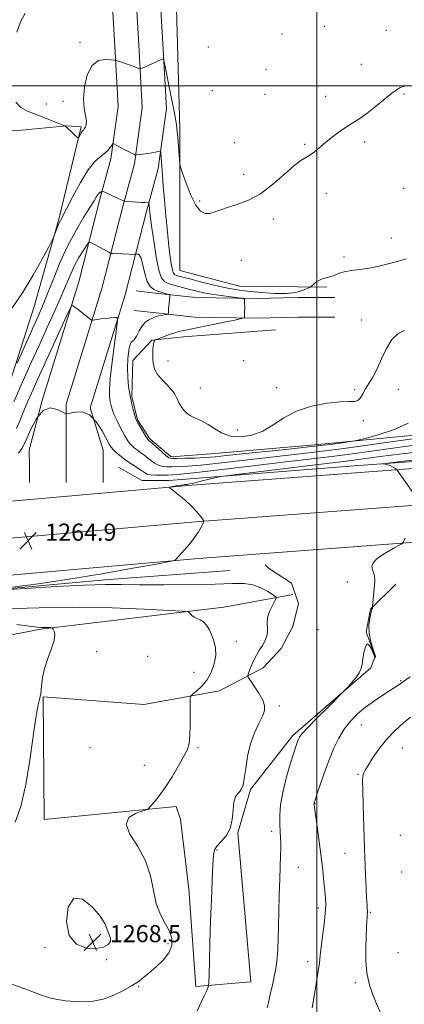
# Model space of a CAD drawing. Extents: x 2174800 to 2177700, y 319800 to 322700.
# Drawn here: x 2176361 to 2176541, y 321071 to 321531 of the extents above; entities that cross this region are included whole.
import ezdxf

# ---------------------------------------------------------------- set-up
doc = ezdxf.new("R2010")
doc.units = 0
doc.header["$MEASUREMENT"] = 0
for name, color, linetype, lineweight in [('32000', 7, 'Continuous', 0), ('DTM HARD BREAKLINE', 7, 'Continuous', 0), ('DTM SPOT ELEVATION', 2, 'Continuous', 13), ('INDEX CONTOUR', 41, 'Continuous', 13), ('INTERMEDIATE CONTOUR', 44, 'Continuous', 0), ('SPOT ELEVATION', 7, 'Continuous', 0)]:
    doc.layers.add(name, color=color, linetype=linetype, lineweight=lineweight)
doc.styles.add('Style-ITALICS', font='ITALICS.shx')

# ---------------------------------------------------------------- blocks, each defined once
blk = doc.blocks.new('SPOT')
at = {"layer": 'SPOT ELEVATION'}
for p, q in [((-3.91, -3.91), (3.82, 3.81)), ((-1.65, 3.77), (1.72, -3.93))]:
    blk.add_line(p, q, dxfattribs=at)

msp = doc.modelspace()

# ---------------------------------------------------------------- linework, layer by layer
at = {"layer": '32000', "flags": 128}
for points in [[(2176500, 320000), (2176500, 322500)], [(2175000, 321500), (2177500, 321500)]]:
    msp.add_lwpolyline(points, dxfattribs=at)
at = {"layer": 'DTM HARD BREAKLINE'}
for points in [[(2176365.59, 321314.48, 1265.01), (2176365.59, 321321.81, 1265.1), (2176365.58, 321329.68, 1265.1), (2176371.56, 321352.91, 1266), (2176388.72, 321408.34, 1268.49), (2176398.61, 321446.98, 1271.6), (2176403.67, 321465.79, 1273.58), (2176407.08, 321490.26, 1274.99), (2176405.54, 321518.53, 1276.31), (2176401.8, 321582.13, 1277.63)], [(2176382.84, 321314.48, 1265.21), (2176382.84, 321321.82, 1265.3), (2176382.83, 321329.7, 1265.3), (2176382.81, 321351.21, 1266.2), (2176399.55, 321405.28, 1268.69), (2176409.49, 321444.12, 1271.8), (2176414.72, 321463.54, 1273.78), (2176418.37, 321489.79, 1275.19), (2176416.77, 321519.17, 1276.51), (2176413.04, 321582.67, 1277.83)], [(2176400.09, 321314.48, 1265.01), (2176400.09, 321321.83, 1265.1), (2176400.08, 321329.72, 1265.1), (2176394.06, 321349.51, 1266), (2176410.38, 321402.22, 1268.49), (2176420.37, 321441.26, 1271.6), (2176425.77, 321461.29, 1273.58), (2176429.66, 321489.32, 1274.99), (2176428, 321519.81, 1276.31), (2176424.28, 321583.21, 1277.63)], [(2176504.77, 321405.79, 1273.76), (2176463.83, 321406.28, 1275.03), (2176436.01, 321413.61, 1275.12), (2176435.95, 321479.73, 1276.3), (2176433.78, 321558.97, 1277.53), (2176436.2, 321563.82, 1277.41), (2176451.54, 321567.6, 1277.32), (2176518.01, 321566.85, 1277.24), (2176568.87, 321569.32, 1277.41), (2176603.32, 321574.19, 1276.91), (2176632.19, 321576.31, 1276.07), (2176651.08, 321571.6, 1274.61), (2176651.14, 321513.35, 1272.77), (2176650.67, 321449.85, 1271.22), (2176647.57, 321395.27, 1269.19), (2176647.59, 321371.13, 1266.51), (2176647.6, 321357.49, 1264.2)], [(2176199.79, 321484.77, 1268.62), (2176229.71, 321480.6, 1269.1), (2176251.75, 321479.57, 1270.65), (2176283.77, 321479.07, 1273.43), (2176328.37, 321479.63, 1274.46), (2176360.38, 321479.14, 1275.22), (2176382.95, 321481.26, 1276.02), (2176389.77, 321480.74, 1276.25), (2176379.31, 321437.7, 1274.23), (2176367.8, 321396.75, 1273.19), (2176355.24, 321357.38, 1271.64), (2176349.49, 321340.58, 1271.12), (2176337.95, 321328.5, 1270.65), (2176319.59, 321321.14, 1270.18), (2176280.24, 321314.81, 1269.94), (2176239.31, 321312.67, 1268.77), (2176203.62, 321310.02, 1267.82), (2176195.23, 321310.53, 1267.26), (2176189.97, 321315.78, 1267.26)], [(2176415.55, 321404.14, 1268.48), (2176424.48, 321403.1, 1269.57), (2176443.37, 321401.02, 1270.74), (2176471.71, 321400.52, 1272.3), (2176491.13, 321401.06, 1273.85), (2176508.44, 321401.08, 1273.19)], [(2177500, 321394.643, 1235.52), (2177488.26, 321393.76, 1235.62), (2177367.07, 321385.27, 1237.97), (2177291.94, 321379.94, 1238.07), (2177183.28, 321370.69, 1239.58), (2177058.56, 321360.1, 1242.78), (2176930.05, 321352.64, 1246.64), (2176796.55, 321342.01, 1252.39), (2176673.17, 321331.93, 1257.85), (2176576.14, 321323.44, 1261.24), (2176441.8, 321313.35, 1263.88), (2176304.19, 321301.15, 1265.38), (2176152.56, 321287.37, 1264.21), (2175990.82, 321273.57, 1259.36), (2175778.85, 321251.35, 1253.89), (2175650.37, 321240.74, 1253.42), (2175509.57, 321227.49, 1254.93), (2175370.41, 321213.19, 1258.74), (2175286.74, 321204.22, 1261.81), (2175261.28, 321202.47, 1262.34)], [(2176414.49, 321395, 1268.48), (2176423.44, 321393.96, 1269.57), (2176442.78, 321391.83, 1270.74), (2176471.76, 321391.32, 1272.3), (2176491.26, 321391.86, 1273.85), (2176508.45, 321391.88, 1273.19)], [(2176480.64, 321385.83, 1273.85), (2176437.61, 321382.64, 1272.67), (2176422.92, 321381.06, 1271.92), (2176414.01, 321371.6, 1270.74), (2176413.5, 321354.81, 1270.23), (2176416.13, 321343.79, 1270.13), (2176421.91, 321334.88, 1270.23), (2176431.89, 321326.49, 1270.41), (2176452.36, 321328.08, 1271.03), (2176500.63, 321332.32, 1270.6), (2176577.77, 321339.74, 1268.01), (2176612.4, 321345.54, 1265.66), (2176651.76, 321349.77, 1263.16), (2176676.95, 321350.85, 1260.24), (2176686.92, 321346.66, 1257.93), (2176686.93, 321337.73, 1257.56), (2176589.85, 321327.68, 1260.57), (2176517.44, 321322.36, 1262.31), (2176430.85, 321315.47, 1264.67), (2176418.26, 321315.45, 1264.86), (2176407.23, 321321.74, 1264.76)], [(2177500, 321376.595, 1235.731), (2177489.56, 321375.81, 1235.82), (2177368.34, 321367.31, 1238.17), (2177293.31, 321361.99, 1238.27), (2177184.68, 321353.5, 1239.78), (2177059.79, 321342.89, 1242.98), (2176931.23, 321335.43, 1246.84), (2176797.94, 321324.82, 1252.59), (2176674.62, 321314.74, 1258.05), (2176577.54, 321306.25, 1261.44), (2176443.21, 321296.16, 1264.08), (2176305.73, 321283.97, 1265.58), (2176154.07, 321270.19, 1264.41), (2175992.45, 321256.4, 1259.56), (2175780.46, 321234.17, 1254.09), (2175651.89, 321223.56, 1253.62), (2175511.26, 321210.32, 1255.13), (2175372.21, 321196.03, 1258.94), (2175288.25, 321187.03, 1262.01), (2175261.21, 321185.18, 1262.57)], [(2177500, 321358.547, 1235.542), (2177490.86, 321357.86, 1235.62), (2177369.61, 321349.35, 1237.97), (2177293.29, 321343.94, 1238.07), (2177186.08, 321336.31, 1239.58), (2177061.02, 321325.68, 1242.78), (2176932.41, 321318.22, 1246.64), (2176799.33, 321307.63, 1252.39), (2176676.07, 321297.55, 1257.85), (2176578.94, 321289.06, 1261.24), (2176444.62, 321278.97, 1263.88), (2176307.27, 321266.79, 1265.38), (2176155.58, 321253.01, 1264.21), (2175994.08, 321239.23, 1259.36), (2175782.07, 321216.99, 1253.89), (2175653.41, 321206.38, 1253.42), (2175512.95, 321193.15, 1254.93), (2175374.01, 321178.87, 1258.74), (2175289.76, 321169.84, 1261.81), (2175261.14, 321167.88, 1262.39)], [(2176488.75, 321262.18, 1263.56), (2176456.61, 321256.25, 1265.48), (2176370.89, 321246, 1268.17), (2176348.92, 321241.69, 1270.77), (2176311.42, 321240.59, 1269.28), (2176246.59, 321237.85, 1268.89), (2176204.8, 321234.06, 1268.27), (2176184.43, 321239.4, 1264.76), (2176182.82, 321242.08, 1264.42), (2176188.18, 321247.44, 1263.89), (2176251.93, 321253.93, 1264.28), (2176336.04, 321263.11, 1264.04), (2176400.87, 321269.06, 1263.65), (2176459.27, 321273.4, 1263.08)], [(2176536.97, 321267.04, 1261.73), (2176525.19, 321255.24, 1262.02), (2176523.06, 321244.52, 1262.02), (2176527.35, 321233.28, 1262.02), (2176525.21, 321227.92, 1261.83), (2176488.81, 321196.27, 1262.36), (2176469.01, 321171.07, 1263.75), (2176463.13, 321150.71, 1263.94), (2176469.09, 321081.06, 1263.12), (2176443.37, 321078.89, 1264.28), (2176440.11, 321124.43, 1264.47), (2176436.33, 321157.11, 1264.71), (2176434.19, 321163, 1265.63), (2176372.57, 321157.05, 1267.36), (2176371.99, 321214.39, 1267.89), (2176419.14, 321210.68, 1266.97), (2176454.5, 321217.14, 1265.38), (2176474.85, 321227.87, 1263.22), (2176483.41, 321236.99, 1262.98), (2176488.76, 321247.17, 1262.98), (2176491.43, 321257.89, 1262.69), (2176488.21, 321267.53, 1262.79), (2176477.49, 321274.49, 1263.22), (2176475.88, 321276.09, 1263.03)]]:
    msp.add_polyline3d(points, dxfattribs=at)
at = {"layer": 'DTM SPOT ELEVATION'}
for p in [(2176503.64, 321527.85, 1276.95), (2176532.55, 321525.98, 1276.73), (2176483.81, 321524.25, 1277.13), (2176389.35, 321520.23, 1276.3), (2176449.28, 321518.14, 1277.57), (2176476.3, 321507.62, 1276.82), (2176520.81, 321509.97, 1276.42), (2176451.17, 321497.69, 1276.71), (2176475.76, 321495.97, 1276.62), (2176504.2, 321495.12, 1276.31), (2176540.81, 321496.19, 1275.91), (2176373.54, 321491.54, 1276.51), (2176381.39, 321492.76, 1276.49), (2176461.64, 321473.43, 1276.71), (2176494.3, 321472.63, 1276.09), (2176522.41, 321473.69, 1275.8), (2176465.75, 321458.57, 1276.41), (2176540.61, 321452.05, 1275.07), (2176504.46, 321449.72, 1275.73), (2176445.22, 321446.08, 1276.18), (2176479.74, 321437.69, 1275.66), (2176534.86, 321428.8, 1274.6), (2176512.69, 321420.02, 1274.45), (2176464.79, 321418.38, 1275.41), (2176520.89, 321390.44, 1272.72), (2176430.35, 321371.26, 1273), (2176465.81, 321371.52, 1273.91), (2176445.6, 321358.72, 1273.09), (2176481.23, 321358.89, 1272.79), (2176517.74, 321358, 1272.32), (2176538.15, 321358.1, 1270.91), (2176521.78, 321343.42, 1271.61), (2176462.79, 321339.15, 1272.71), (2176514.33, 321268.07, 1262.35), (2176500.55, 321245.76, 1262.89), (2176462.39, 321240.27, 1265.45), (2176397.11, 321235.52, 1267.61), (2176420.86, 321233.3, 1267.45), (2176442.52, 321225.83, 1266.77), (2176539.18, 321221.87, 1260.18), (2176482.56, 321210.01, 1263.6), (2176520.76, 321201.14, 1259.13), (2176393.91, 321190.6, 1267.12), (2176444.4, 321190.55, 1265.85), (2176539.95, 321190.35, 1257.17), (2176419.34, 321182.32, 1266.61), (2176519.22, 321178.17, 1258.16), (2176499.11, 321164.62, 1259.95), (2176478.92, 321151.51, 1262.44), (2176539.1, 321149.53, 1256.52), (2176453.38, 321142.72, 1263.93), (2176513.25, 321141.18, 1258.82), (2176491.33, 321134.59, 1261.19), (2176539.62, 321132.51, 1256.45), (2176500.74, 321115.64, 1260.4), (2176525.02, 321113.62, 1257.87), (2176395.13, 321100.5, 1268.62), (2176430.37, 321098.92, 1266.44), (2176372.9, 321097.06, 1267.67), (2176537.99, 321094.68, 1256.82), (2176401.7, 321091.41, 1267.52), (2176495.69, 321090.53, 1260.54), (2176416.78, 321078.81, 1265.84), (2176518.01, 321080.68, 1258.34)]:
    msp.add_point(p, dxfattribs=at)
at = {"layer": 'INDEX CONTOUR', "flags": 128}
for points, elevation in [([(2176358.308, 321352.278), (2176363.354, 321363.607), (2176366.481, 321370.579), (2176369.976, 321378.316), (2176373.744, 321386.6079), (2176377.432, 321394.7649), (2176380.618, 321401.971), (2176384.928, 321412.13), (2176386.75, 321415.995), (2176388.775, 321419.654), (2176390.755, 321422.874), (2176392.309, 321425.261), (2176393.191, 321426.5411), (2176393.708, 321426.912), (2176394.301, 321426.695), (2176398.34, 321424.565), (2176402.813, 321422.144), (2176403.495, 321421.789), (2176403.959, 321421.651), (2176404.601, 321421.613), (2176409.11, 321421.454), (2176414.935, 321421.197), (2176415.3229, 321421.229), (2176415.675, 321421.35), (2176416.2491, 321421.472), (2176417.009, 321421.043), (2176417.843, 321419.397), (2176418.678, 321416.164), (2176419.592, 321412.176), (2176420.701, 321408.562), (2176422.091, 321406.183), (2176423.722, 321404.836), (2176425.525, 321404.05), (2176427.397, 321403.438), (2176429.113, 321402.945), (2176430.414, 321402.599), (2176431.1201, 321402.378), (2176431.3529, 321402.06), (2176431.313, 321401.372), (2176431.002, 321398.565), (2176430.838, 321396.955), (2176430.716, 321395.568), (2176430.584, 321393.74), (2176430.527, 321393.339), (2176430.295, 321393.159), (2176429.691, 321393.046), (2176428.599, 321392.876), (2176427.24, 321392.647), (2176425.919, 321392.389), (2176424.852, 321392.114), (2176423.899, 321391.766), (2176422.833, 321391.271), (2176421.49, 321390.541), (2176419.959, 321389.411), (2176418.395, 321387.704), (2176416.936, 321385.385), (2176415.656, 321383.005), (2176414.617, 321381.26), (2176413.846, 321380.5579), (2176413.255, 321380.155), (2176412.721, 321379.0159), (2176412.169, 321376.377), (2176411.703, 321372.554), (2176411.473, 321368.133), (2176411.5911, 321363.622), (2176412.02, 321359.216), (2176412.684, 321355.035), (2176413.495, 321351.218), (2176414.313, 321348.001), (2176414.983, 321345.638), (2176415.425, 321344.232), (2176415.849, 321343.263), (2176416.538, 321342.054), (2176418.983, 321337.941), (2176420.122, 321336.058), (2176420.813, 321334.959), (2176421.147, 321334.4889), (2176421.309, 321334.334), (2176421.505, 321334.186), (2176422.029, 321333.7419), (2176423.198, 321332.699), (2176427.489, 321328.83), (2176429.517, 321327.075), (2176430.889, 321326.101), (2176432.251, 321325.76), (2176434.504, 321325.754), (2176438.263, 321325.836), (2176442.998, 321325.979), (2176447.895, 321326.21), (2176452.498, 321326.5621), (2176457.8, 321327.0949), (2176465.152, 321327.876), (2176486.861, 321330.132), (2176497.656, 321331.307), (2176506.053, 321332.311), (2176511.971, 321333.0941), (2176515.725, 321333.632), (2176517.8531, 321333.966), (2176519.796, 321334.4059), (2176523.22, 321335.328), (2176529.187, 321337.017), (2176536.342, 321339.383), (2176542.727, 321342.246)], 1270), ([(2176497.7941, 321068.934), (2176499.06, 321076.204), (2176499.928, 321081.318), (2176500.687, 321086.14), (2176501.192, 321089.971), (2176501.577, 321093.408), (2176502.039, 321097.372), (2176502.709, 321102.4681), (2176503.429, 321108.036), (2176503.974, 321113.098), (2176504.17, 321116.979), (2176504.064, 321120.207), (2176503.757, 321123.607), (2176503.327, 321127.875), (2176502.757, 321133.17), (2176502.008, 321139.5181), (2176501.08, 321146.731), (2176500.134, 321153.753), (2176498.761, 321163.86), (2176498.721, 321164.257), (2176498.714, 321164.445), (2176498.72, 321164.596), (2176498.743, 321164.742), (2176498.825, 321165.032), (2176499.173, 321166.087), (2176500.033, 321168.652), (2176501.562, 321173.174), (2176503.569, 321178.933), (2176505.773, 321184.917), (2176507.97, 321190.302), (2176510.251, 321195.0211), (2176512.785, 321199.1971), (2176515.711, 321202.946), (2176519.058, 321206.363), (2176522.825, 321209.537), (2176526.931, 321212.514), (2176530.959, 321215.18), (2176534.412, 321217.375), (2176536.968, 321219.028), (2176539.019, 321220.409), (2176543.69, 321223.634)], 1260)]:
    msp.add_lwpolyline(points, dxfattribs=dict(at, elevation=elevation))
at = {"layer": 'INTERMEDIATE CONTOUR', "flags": 128}
for points, elevation in [([(2176363.676, 321533.884), (2176361.436, 321529.953), (2176359.697, 321525.094)], 1276), ([(2176359.204, 321492.28), (2176361.475, 321490.044), (2176364.797, 321488.201), (2176368.801, 321486.515), (2176373.071, 321484.825), (2176381.693, 321481.473), (2176382.308, 321481.22), (2176382.416, 321481.137), (2176382.455, 321481.05), (2176382.515, 321480.946), (2176382.593, 321480.856), (2176382.72, 321480.771), (2176383.053, 321480.517), (2176383.78, 321479.883), (2176384.988, 321478.756), (2176387.548, 321476.3071), (2176388.212, 321475.7), (2176388.528, 321475.62), (2176388.77, 321475.999), (2176389.1469, 321476.7381), (2176389.62, 321477.623), (2176390.088, 321478.409), (2176390.482, 321478.9279), (2176390.8549, 321479.325), (2176391.289, 321479.819), (2176391.813, 321480.616), (2176392.227, 321481.848), (2176392.2791, 321483.633), (2176391.833, 321486.106), (2176391.237, 321489.474), (2176390.957, 321493.961), (2176391.394, 321499.541), (2176392.682, 321505.169), (2176394.887, 321509.55), (2176397.935, 321511.753), (2176401.176, 321512.314), (2176403.82, 321512.137), (2176405.332, 321511.9491), (2176406.201, 321511.78), (2176407.171, 321511.487), (2176408.794, 321510.969), (2176410.842, 321510.3), (2176412.894, 321509.598), (2176414.6, 321508.968), (2176415.884, 321508.455), (2176416.743, 321508.094), (2176417.246, 321507.9229), (2176417.757, 321508.011), (2176418.713, 321508.432), (2176422.493, 321510.171), (2176424.519, 321511.079), (2176426.093, 321511.752), (2176427.1901, 321512.194), (2176427.881, 321512.458), (2176428.277, 321512.403), (2176428.673, 321511.125), (2176429.41, 321507.529), (2176430.696, 321501.055), (2176432.221, 321493.286), (2176433.543, 321486.342), (2176434.334, 321481.759), (2176434.726, 321478.749), (2176434.964, 321475.938), (2176435.776, 321465.383), (2176435.957, 321463.512), (2176436.338, 321461.907), (2176437.247, 321459.194), (2176438.899, 321454.497), (2176441.063, 321448.936), (2176443.397, 321444.1319), (2176445.633, 321441.33), (2176447.8, 321440.281), (2176450.0011, 321440.36), (2176452.369, 321441.021), (2176455.156, 321442.034), (2176458.645, 321443.244), (2176463.026, 321444.61), (2176468.123, 321446.532), (2176473.669, 321449.519), (2176479.354, 321453.807), (2176484.705, 321458.532), (2176489.208, 321462.554), (2176492.513, 321465.055), (2176494.931, 321466.492), (2176496.939, 321467.648), (2176498.968, 321469.161), (2176504.034, 321473.4721), (2176507.37, 321476.12), (2176510.947, 321478.78), (2176514.332, 321481.121), (2176520.084, 321484.748), (2176523.354, 321487.048), (2176527.377, 321490.2169), (2176531.575, 321493.662), (2176535.153, 321496.557), (2176537.529, 321498.2909), (2176538.982, 321499.117), (2176540.01, 321499.504), (2176541.155, 321499.886)], 1276), ([(2176356.648, 321394.785), (2176362.329, 321403.151), (2176367.438, 321411.5), (2176371.594, 321418.896), (2176374.53, 321424.399), (2176376.12, 321427.435), (2176376.826, 321428.876), (2176377.252, 321429.9571), (2176377.873, 321431.623), (2176378.651, 321433.655), (2176379.418, 321435.542), (2176380.117, 321437.043), (2176382.954, 321442.496), (2176385.893, 321448.186), (2176389.493, 321454.827), (2176393.112, 321460.712), (2176396.223, 321464.564), (2176398.761, 321466.818), (2176400.778, 321468.342), (2176402.322, 321469.816), (2176403.4341, 321471.197), (2176404.152, 321472.256), (2176404.581, 321472.806), (2176405.093, 321472.817), (2176406.127, 321472.299), (2176410.172, 321470.1231), (2176412.216, 321469.051), (2176413.641, 321468.342), (2176414.499, 321467.9521), (2176414.963, 321467.763), (2176415.246, 321467.68), (2176415.7, 321467.694), (2176416.7149, 321467.817), (2176418.528, 321468.0511), (2176420.773, 321468.36), (2176422.929, 321468.696), (2176424.581, 321469.0149), (2176425.713, 321469.288), (2176426.414, 321469.487), (2176426.779, 321469.56), (2176426.93, 321469.362), (2176426.998, 321468.722), (2176427.796, 321458.281), (2176428.223, 321453.011), (2176428.771, 321446.615), (2176429.442, 321439.261), (2176430.171, 321431.737), (2176430.876, 321424.988), (2176431.493, 321419.768), (2176432.025, 321416.061), (2176432.492, 321413.658), (2176432.933, 321412.322), (2176433.458, 321411.696), (2176434.197, 321411.393), (2176435.342, 321411.068), (2176437.339, 321410.542), (2176440.695, 321409.678), (2176445.65, 321408.416), (2176451.364, 321407.002), (2176456.728, 321405.761), (2176460.9769, 321404.925), (2176464.734, 321404.365), (2176468.9651, 321403.861), (2176474.325, 321403.28), (2176480.22, 321402.832), (2176485.746, 321402.814), (2176490.159, 321403.407), (2176493.375, 321404.331), (2176495.471, 321405.1891), (2176496.582, 321405.688), (2176497.07, 321405.943), (2176497.354, 321406.172), (2176499.077, 321407.698), (2176499.896, 321408.369), (2176500.889, 321409.026), (2176502.152, 321409.606), (2176503.728, 321410.073), (2176505.461, 321410.504), (2176507.147, 321411.006), (2176508.688, 321411.648), (2176510.421, 321412.357), (2176512.787, 321413.02), (2176516.0969, 321413.568), (2176520.1259, 321414.101), (2176524.517, 321414.762), (2176528.961, 321415.656), (2176533.35, 321416.737), (2176537.626, 321417.926), (2176541.727, 321419.173)], 1274), ([(2176359.868, 321370.352), (2176369.736, 321392.3609), (2176371.761, 321397.02), (2176373.963, 321402.4211), (2176376.66, 321409.3199), (2176379.848, 321417.163), (2176383.439, 321425.071), (2176387.277, 321432.264), (2176390.936, 321438.36), (2176393.919, 321443.075), (2176395.8769, 321446.247), (2176397.04, 321448.184), (2176397.784, 321449.314), (2176398.413, 321450.008), (2176398.948, 321450.416), (2176399.335, 321450.631), (2176399.601, 321450.71), (2176400.076, 321450.566), (2176401.166, 321450.076), (2176407.499, 321447.18), (2176409.821, 321446.16), (2176410.0169, 321446.1), (2176410.471, 321446.048), (2176415.931, 321445.622), (2176418.135, 321445.463), (2176419.674, 321445.369), (2176421.106, 321445.313), (2176421.36, 321445.264), (2176421.482, 321444.952), (2176421.575, 321444.108), (2176421.746, 321442.421), (2176422.099, 321439.395), (2176422.741, 321434.49), (2176423.733, 321427.56), (2176424.947, 321420.036), (2176426.21, 321413.743), (2176427.438, 321410.022), (2176428.902, 321408.279), (2176430.96, 321407.435), (2176433.839, 321406.609), (2176437.22, 321405.7), (2176440.6529, 321404.806), (2176443.838, 321403.999), (2176447.081, 321403.27), (2176450.838, 321402.586), (2176455.334, 321401.934), (2176459.853, 321401.363), (2176463.447, 321400.941), (2176465.427, 321400.667), (2176466.158, 321400.261), (2176466.267, 321399.378), (2176466.2801, 321395.896), (2176466.275, 321394.129), (2176466.256, 321392.887), (2176466.206, 321391.7131), (2176466.027, 321391.471), (2176464.865, 321391.153), (2176461.723, 321390.4869), (2176456.072, 321389.3091), (2176449.25, 321387.898), (2176443.059, 321386.638), (2176438.836, 321385.802), (2176436.045, 321385.211), (2176433.68, 321384.5681), (2176430.999, 321383.671), (2176428.305, 321382.686), (2176424.977, 321381.414), (2176424.499, 321381.208), (2176424.318, 321381.079), (2176424.102, 321380.837), (2176423.836, 321380.23), (2176423.581, 321378.996), (2176423.396, 321376.981), (2176423.315, 321374.475), (2176423.369, 321371.883), (2176423.625, 321369.508), (2176424.287, 321367.27), (2176425.592, 321364.988), (2176427.645, 321362.551), (2176430.001, 321360.1161), (2176432.08, 321357.9101), (2176433.448, 321356.098), (2176434.261, 321354.604), (2176434.821, 321353.292), (2176435.388, 321352.044), (2176436.047, 321350.811), (2176436.843, 321349.562), (2176437.838, 321348.277), (2176439.165, 321346.995), (2176440.974, 321345.765), (2176443.357, 321344.592), (2176446.164, 321343.304), (2176449.186, 321341.686), (2176452.297, 321339.65), (2176455.7059, 321337.634), (2176459.705, 321336.208), (2176464.46, 321335.842), (2176469.639, 321336.62), (2176474.784, 321338.5311), (2176479.623, 321341.448), (2176484.638, 321344.795), (2176490.499, 321347.883), (2176497.5451, 321350.154), (2176504.812, 321351.582), (2176511.003, 321352.271), (2176515.158, 321352.394), (2176517.653, 321352.406), (2176519.195, 321352.827), (2176520.4069, 321354.0499), (2176521.561, 321355.946), (2176522.8431, 321358.256), (2176524.396, 321360.817), (2176526.199, 321363.844), (2176528.185, 321367.651), (2176530.308, 321372.342), (2176532.594, 321377.203), (2176535.089, 321381.312), (2176537.85, 321384.002), (2176540.985, 321385.613)], 1272), ([(2176359.645, 321339.777), (2176361.139, 321343.435), (2176362.56, 321346.967), (2176363.783, 321349.92), (2176364.908, 321352.527), (2176367.51, 321358.374), (2176369.444, 321362.667), (2176372.195, 321368.724), (2176382.872, 321392.044), (2176384.624, 321395.828), (2176385.356, 321397.168), (2176385.695, 321397.213), (2176386.185, 321396.9), (2176387.028, 321396.324), (2176388.346, 321395.365), (2176390.159, 321393.99), (2176394.563, 321390.588), (2176395.025, 321390.366), (2176395.45, 321390.41), (2176396.183, 321390.557), (2176397.371, 321390.763), (2176399.1081, 321391.007), (2176401.3809, 321391.27), (2176403.7501, 321391.5149), (2176405.664, 321391.702), (2176406.694, 321391.6), (2176406.881, 321390.212), (2176406.3869, 321386.345), (2176405.4071, 321379.373), (2176404.282, 321370.9259), (2176403.388, 321363.198), (2176403.01, 321357.863), (2176403.063, 321354.525), (2176403.372, 321352.272), (2176403.805, 321350.311), (2176404.406, 321348.3291), (2176405.263, 321346.135), (2176406.42, 321343.614), (2176407.75, 321340.962), (2176409.084, 321338.4509), (2176410.291, 321336.2959), (2176411.403, 321334.494), (2176412.49, 321332.984), (2176413.6149, 321331.704), (2176414.807, 321330.594), (2176416.0859, 321329.59), (2176417.469, 321328.624), (2176418.965, 321327.599), (2176420.579, 321326.411), (2176422.307, 321325.02), (2176424.114, 321323.6469), (2176425.956, 321322.576), (2176427.826, 321322.013), (2176429.881, 321321.842), (2176432.316, 321321.87), (2176435.399, 321321.958), (2176439.688, 321322.191), (2176445.813, 321322.708), (2176454.151, 321323.595), (2176474.652, 321325.94), (2176485.44, 321327.128), (2176497.597, 321328.522), (2176512.708, 321330.431), (2176531.397, 321333.002), (2176550.458, 321335.732)], 1268), ([(2176360.51, 321328.243), (2176362.004, 321330.4921), (2176363.877, 321334.081), (2176366.196, 321339.158), (2176368.933, 321344.426), (2176372.0379, 321348.2301), (2176375.384, 321349.403), (2176378.525, 321348.737), (2176380.9391, 321347.51), (2176382.328, 321346.769), (2176383.3, 321346.622), (2176384.689, 321346.943), (2176387.104, 321347.4831), (2176390.265, 321347.497), (2176393.668, 321346.118), (2176396.859, 321342.8439), (2176399.582, 321338.643), (2176402.914, 321332.447), (2176403.822, 321331.047), (2176404.858, 321329.91), (2176406.418, 321328.449), (2176408.467, 321326.699), (2176410.8629, 321324.846), (2176413.434, 321323.062), (2176417.959, 321320.123), (2176419.441, 321319.131), (2176420.74, 321318.464), (2176422.394, 321318.078), (2176424.763, 321317.925), (2176427.511, 321317.924), (2176430.129, 321317.986), (2176432.535, 321318.081), (2176436.377, 321318.403), (2176443.731, 321319.205), (2176455.803, 321320.628), (2176470.323, 321322.367), (2176484.151, 321324.004), (2176495.046, 321325.251), (2176504.367, 321326.331), (2176514.371, 321327.594), (2176526.642, 321329.279), (2176540.06, 321331.173), (2176552.829, 321332.953)], 1266), ([(2176357.786, 321265.616), (2176369.709, 321267.227), (2176384.009, 321269.353), (2176399.462, 321271.897), (2176413.923, 321274.428), (2176425.016, 321276.43), (2176431.086, 321277.54), (2176433.371, 321278.003), (2176433.829, 321278.217), (2176438.152, 321283.052), (2176440.567, 321285.88), (2176442.865, 321288.821), (2176444.652, 321291.496), (2176445.905, 321293.7), (2176446.696, 321295.269), (2176447.079, 321296.152), (2176447.03, 321296.746), (2176446.508, 321297.561), (2176445.462, 321298.997), (2176443.806, 321301.023), (2176441.443, 321303.497), (2176438.411, 321306.228), (2176435.284, 321308.817), (2176432.767, 321310.818), (2176431.4171, 321311.92), (2176431.189, 321312.37), (2176431.888, 321312.557), (2176434.97, 321313.064), (2176436.532, 321313.31), (2176437.6359, 321313.468), (2176438.355, 321313.552), (2176439.395, 321313.6481), (2176440.423, 321313.832), (2176442.483, 321314.287), (2176445.836, 321315.082), (2176452.883, 321316.8), (2176454.982, 321317.278), (2176457.7779, 321317.701), (2176463.665, 321318.433), (2176486.682, 321321.239), (2176498.1261, 321322.615), (2176511.302, 321324.16), (2176516.034, 321324.757), (2176529.662, 321326.614), (2176539.934, 321327.947), (2176552.836, 321329.555)], 1264), ([(2176547.633, 321306.115), (2176537.601, 321320.331), (2176537.336, 321320.614), (2176536.963, 321320.892), (2176536.304, 321321.344), (2176535.381, 321321.899), (2176534.2659, 321322.422), (2176533.05, 321322.806), (2176531.905, 321323.056), (2176531.025, 321323.202), (2176530.896, 321323.318), (2176533.19, 321323.634), (2176551.928, 321325.844)], 1262), ([(2176526.053, 321237.499), (2176525.106, 321240.7), (2176524.464, 321244.271), (2176524.413, 321247.799), (2176524.775, 321250.929), (2176525.26, 321253.319), (2176525.631, 321254.743), (2176525.864, 321255.423), (2176525.99, 321255.699), (2176526.038, 321255.853), (2176526.038, 321255.953), (2176526.02, 321256.011), (2176526.014, 321256.112), (2176526.0581, 321256.617), (2176526.704, 321263.4191), (2176526.961, 321266.379), (2176527.113, 321268.749), (2176527.061, 321270.607), (2176526.702, 321272.181), (2176526.064, 321273.682), (2176525.701, 321275.246), (2176526.301, 321276.996), (2176528.306, 321278.985), (2176531.179, 321281.014), (2176534.138, 321282.818), (2176536.538, 321284.187), (2176538.286, 321285.132), (2176539.424, 321285.722), (2176540.063, 321286.112), (2176540.575, 321286.822), (2176541.399, 321288.461)], 1262), ([(2176378.156, 321265.903), (2176363.803, 321265.054), (2176345.69, 321263.926)], 1264), ([(2176444.028, 321067.495), (2176447.318, 321074.474), (2176448.377, 321076.764), (2176449.065, 321078.279), (2176449.43, 321079.262), (2176449.59, 321080.849), (2176449.682, 321084.4), (2176449.821, 321090.87), (2176450.038, 321099.598), (2176450.339, 321109.5141), (2176450.72, 321119.556), (2176451.115, 321128.666), (2176451.448, 321135.79), (2176451.716, 321140.241), (2176452.2231, 321142.796), (2176453.3501, 321144.601), (2176455.298, 321146.641), (2176457.553, 321149.277), (2176459.4189, 321152.713), (2176460.408, 321156.979), (2176460.839, 321161.407), (2176461.237, 321165.157), (2176461.998, 321167.6189), (2176463.006, 321169.099), (2176464.016, 321170.135), (2176464.8399, 321171.272), (2176465.508, 321173.093), (2176466.107, 321176.189), (2176466.745, 321180.905), (2176467.617, 321186.598), (2176468.937, 321192.378), (2176470.802, 321197.499), (2176472.838, 321201.793), (2176474.55, 321205.233), (2176475.515, 321207.892), (2176475.594, 321210.238), (2176474.716, 321212.832), (2176472.935, 321216.0249), (2176470.794, 321219.301), (2176468.96, 321221.931), (2176467.952, 321223.434), (2176467.703, 321224.324), (2176468, 321225.364), (2176468.654, 321227.125), (2176469.575, 321229.4181), (2176470.7, 321231.861), (2176471.959, 321234.15), (2176473.271, 321236.278), (2176474.547, 321238.318), (2176475.689, 321240.332), (2176476.552, 321242.356), (2176476.976, 321244.417), (2176476.912, 321246.555), (2176476.746, 321248.861), (2176476.971, 321251.44), (2176477.915, 321254.296), (2176479.236, 321257.035), (2176480.428, 321259.163), (2176481.033, 321260.375), (2176480.801, 321261.124), (2176479.534, 321262.05), (2176477.13, 321263.589), (2176473.869, 321265.351), (2176470.128, 321266.738), (2176466.012, 321267.3141), (2176460.543, 321267.285), (2176452.469, 321267.018), (2176441.172, 321266.816), (2176428.556, 321266.733), (2176417.154, 321266.757), (2176408.605, 321266.849), (2176400.967, 321266.85), (2176391.402, 321266.571), (2176378.156, 321265.903)], 1264), ([(2176355.07, 321080.725), (2176363.464, 321077.8529), (2176371.235, 321074.899), (2176374.9559, 321073.687), (2176378.765, 321072.815), (2176382.705, 321072.248), (2176386.793, 321071.911), (2176391.048, 321071.7839), (2176395.498, 321072.072), (2176400.174, 321073.036), (2176405.023, 321074.814), (2176409.654, 321077.061), (2176413.594, 321079.307), (2176416.559, 321081.23), (2176419.026, 321083.08), (2176421.663, 321085.257), (2176424.901, 321088.044), (2176428.214, 321091.28), (2176430.837, 321094.692), (2176432.162, 321098.063), (2176432.2, 321101.413), (2176431.121, 321104.82), (2176429.168, 321108.414), (2176426.887, 321112.536), (2176424.898, 321117.58), (2176423.567, 321123.775), (2176422.229, 321130.691), (2176419.961, 321137.737), (2176416.304, 321144.356), (2176412.642, 321150.148), (2176410.819, 321154.747), (2176412.072, 321157.91), (2176415.2, 321159.863), (2176418.391, 321160.9531), (2176420.282, 321161.551), (2176421.288, 321162.122), (2176422.273, 321163.155), (2176423.93, 321165.068), (2176426.269, 321167.989), (2176429.133, 321171.972), (2176432.312, 321176.913), (2176435.391, 321182.071), (2176437.903, 321186.54), (2176439.504, 321189.764), (2176440.346, 321192.56), (2176440.706, 321196.088), (2176440.825, 321201.081), (2176440.817, 321206.546), (2176440.763, 321211.059), (2176440.779, 321213.6049), (2176441.131, 321214.805), (2176442.119, 321215.687), (2176443.922, 321217.111), (2176446.2211, 321219.262), (2176448.575, 321222.156), (2176450.585, 321225.745), (2176452.036, 321229.71), (2176452.755, 321233.67), (2176452.645, 321237.303), (2176451.912, 321240.547), (2176450.834, 321243.399), (2176449.641, 321245.849), (2176448.356, 321247.845), (2176446.951, 321249.324), (2176445.43, 321250.28), (2176443.923, 321250.928), (2176442.592, 321251.536), (2176441.566, 321252.299), (2176440.841, 321253.103), (2176440.38, 321253.7551), (2176439.803, 321254.134), (2176437.348, 321254.388), (2176430.914, 321254.736), (2176419.22, 321255.311), (2176404.286, 321255.913), (2176388.958, 321256.257), (2176375.594, 321256.161), (2176364.6, 321255.849), (2176355.898, 321255.65)], 1266), ([(2176359.033, 321155.754), (2176361.623, 321163.062), (2176363.931, 321173.358), (2176365.855, 321184.745), (2176367.287, 321194.713), (2176368.178, 321201.386), (2176368.728, 321205.418), (2176369.195, 321208.097), (2176369.774, 321210.525), (2176370.395, 321213.081), (2176370.923, 321215.957), (2176371.304, 321219.315), (2176371.793, 321223.179), (2176372.724, 321227.539), (2176374.273, 321232.286), (2176375.977, 321236.907), (2176377.211, 321240.788), (2176377.532, 321243.47), (2176377.22, 321245.107), (2176376.7309, 321246.01), (2176376.406, 321246.4601), (2176376.111, 321246.635), (2176375.592, 321246.684), (2176373.506, 321246.777), (2176372.306, 321246.804), (2176371.105, 321246.819), (2176369.1709, 321246.952), (2176365.576, 321247.365), (2176359.692, 321248.117)], 1268), ([(2176476.815, 321068.9839), (2176477.364, 321071.469), (2176478.234, 321075.203), (2176479.265, 321079.683), (2176480.246, 321084.2161), (2176481.007, 321088.305), (2176481.533, 321092.218), (2176481.854, 321096.415), (2176482.008, 321101.302), (2176482.085, 321107.07), (2176482.188, 321113.8561), (2176482.391, 321121.579), (2176482.651, 321129.294), (2176483.068, 321140.386), (2176483.143, 321143.454), (2176483.111, 321145.897), (2176482.976, 321148.45), (2176482.807, 321151.378), (2176482.685, 321154.827), (2176482.718, 321158.937), (2176483.101, 321163.832), (2176484.054, 321169.628), (2176485.6751, 321176.242), (2176487.5839, 321182.784), (2176489.28, 321188.164), (2176490.387, 321191.594), (2176491.015, 321193.481), (2176491.398, 321194.538), (2176491.854, 321195.48), (2176493.05, 321197.039), (2176495.739, 321199.956), (2176500.293, 321204.6), (2176505.56, 321209.865), (2176512.536, 321216.785), (2176513.778, 321218.055), (2176514.798, 321219.1731), (2176516.389, 321220.971), (2176518.267, 321223.251), (2176519.874, 321225.5579), (2176520.805, 321227.583), (2176521.255, 321229.596), (2176521.57, 321232.016), (2176522.037, 321235.008), (2176522.71, 321237.732), (2176523.588, 321239.098), (2176524.631, 321238.394), (2176525.667, 321236.429), (2176526.485, 321234.3921), (2176526.937, 321233.215), (2176527.119, 321232.8), (2176527.184, 321232.789), (2176527.447, 321233.1), (2176527.497, 321233.242), (2176527.3699, 321233.766), (2176526.91, 321235.092), (2176526.053, 321237.499)], 1262), ([(2176530.297, 321065.706), (2176527.969, 321070.78), (2176525.977, 321075.478), (2176524.427, 321080.128), (2176523.406, 321085.225), (2176522.954, 321091.051), (2176522.9099, 321097.034), (2176523.066, 321102.391), (2176523.245, 321106.502), (2176523.405, 321109.421), (2176523.537, 321111.369), (2176523.632, 321112.586), (2176523.683, 321113.3931), (2176523.682, 321114.13), (2176523.62, 321115.172), (2176523.494, 321117.029), (2176523.297, 321120.245), (2176523.038, 321125.075), (2176522.771, 321130.625), (2176522.5619, 321135.712), (2176522.452, 321139.597), (2176522.373, 321143.32), (2176522.233, 321148.364), (2176521.678, 321163.721), (2176521.4671, 321170.638), (2176521.433, 321174.897), (2176521.548, 321177.019), (2176521.755, 321178.029), (2176522.058, 321178.862), (2176522.696, 321180.108), (2176523.968, 321182.2729), (2176526.097, 321185.679), (2176529.016, 321189.918), (2176532.585, 321194.403), (2176536.59, 321198.596), (2176540.539, 321202.171), (2176543.868, 321204.856)], 1258), ([(2176403.549, 321099.942), (2176403.596, 321101.369), (2176403.045, 321102.798), (2176402.369, 321104.305), (2176401.834, 321106.027), (2176400.8829, 321108.349), (2176398.755, 321111.718), (2176395.011, 321116.122), (2176390.502, 321119.71), (2176386.4, 321120.173), (2176383.729, 321116.054), (2176382.913, 321109.32), (2176384.225, 321102.787), (2176387.687, 321098.685), (2176392.309, 321096.877), (2176396.851, 321096.6349), (2176400.293, 321097.304), (2176402.497, 321098.507), (2176403.549, 321099.942)], 1268)]:
    msp.add_lwpolyline(points, dxfattribs=dict(at, elevation=elevation))

# ---------------------------------------------------------------- block references
at = {"layer": 'SPOT ELEVATION'}
for p in [(2176364.999, 321287.317, 1264.913), (2176395.204, 321099.618, 1268.501)]:
    msp.add_blockref('SPOT', p, dxfattribs=at)

# ---------------------------------------------------------------- texts
at = {"layer": 'SPOT ELEVATION', "style": 'Style-ITALICS'}
for s, p in [('1264.9', (2176372.999, 321287.317, 1264.913)), ('1268.5', (2176403.204, 321099.618, 1268.501))]:
    msp.add_text(s, height=8, dxfattribs=at).set_placement(p)

doc.saveas('drawing.dxf')
